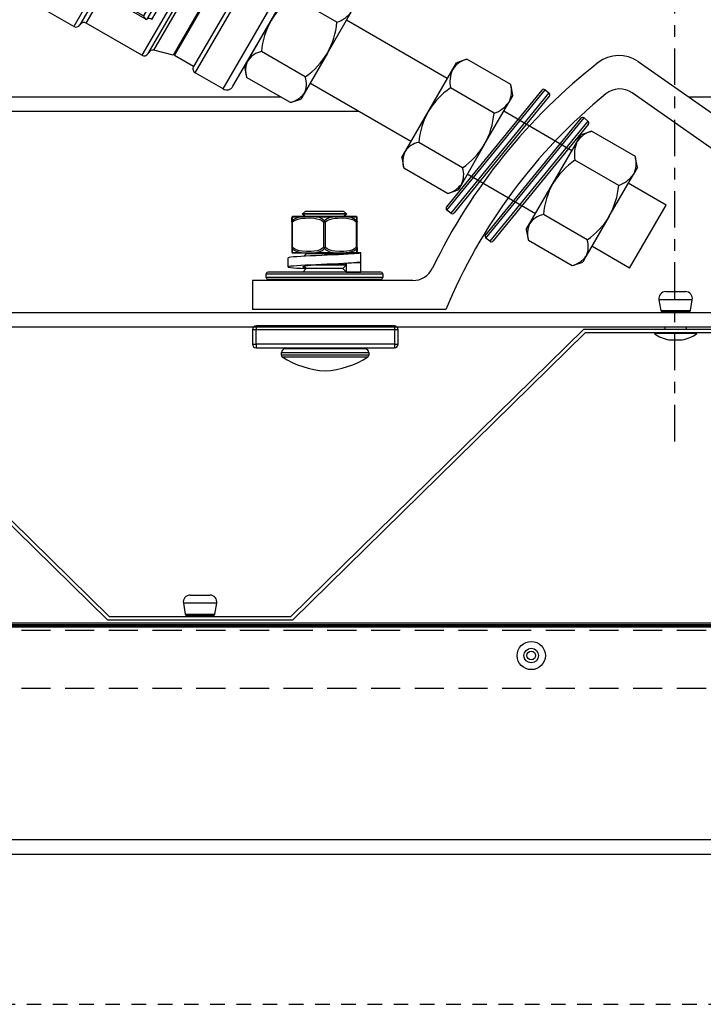
# Model space of a CAD drawing. Units: inches. Extents: x -488 to 470, y -630 to 38.
# Drawn here: x 401 to 406, y -115 to -107 of the extents above; entities that cross this region are included whole.
import ezdxf

# ---------------------------------------------------------------- set-up
doc = ezdxf.new("R2010")
doc.units = ezdxf.units.IN
doc.header["$MEASUREMENT"] = 0
doc.linetypes.add('Center', pattern=[2, 1.25, -0.25, 0.25, -0.25])
doc.linetypes.add('Hidden', pattern=[0.375, 0.25, -0.125])
for name, color, linetype in [('HIDDEN', 4, 'Hidden'), ('Z-Canopy-Plan', 7, 'Continuous'), ('ZERO', 7, 'Continuous')]:
    doc.layers.add(name, color=color, linetype=linetype)
doc.layers.add('Z-Anno-Nplt', color=100, linetype='Continuous', plot=False)

# ---------------------------------------------------------------- blocks, each defined once
blk = doc.blocks.new('washer .625')
at = {"layer": 'Z-Canopy-Plan'}
blk.add_lwpolyline([(0.3911, 0.5207), (-0.2461, -0.6029)], dxfattribs=at)
at = {"layer": 'ZERO', "ltscale": 0.5}
for p, q in [((0.3186, 0.5618), (-0.3186, -0.5618)), ((-0.3107, -0.5902), (0.347, 0.5696)), ((0.3832, 0.5491), (-0.2745, -0.6107)), ((0.347, 0.5696), (0.3832, 0.5491)), ((-0.2745, -0.6107), (-0.3107, -0.5902))]:
    blk.add_line(p, q, dxfattribs=at)
for centre, start, end in [((0.3367, 0.5515), 60.44261, 150.44261), ((0.373, 0.531), 330.44261, 60.44261), ((-0.3005, -0.5721), 150.44261, 240.44261), ((-0.2642, -0.5926), 240.44261, 330.44261)]:
    blk.add_arc(centre, 0.0208, start, end, dxfattribs=at)
blk = doc.blocks.new("x'Front Clip' 'Standard Lumishade'")
at = {"layer": 'Z-Canopy-Plan'}
blk.add_lwpolyline([(-1.9664, 0), (-3.625, 0)], dxfattribs=at)
at = {"layer": 'ZERO', "ltscale": 0.5}
for p, q in [((-0.316, 2.1304), (2.3696, 0.25)), ((-0.316, 2.1304), (2.3696, 0.25)), ((2.2907, 0), (-0.3672, 1.8611)), ((2.2907, 0), (-0.3672, 1.8611)), ((-2.25, 0.25), (-3.625, 0.25)), ((-3.625, 0.25), (-3.625, 0)), ((-2.25, 0.25), (-3.625, 0.25)), ((-3.625, 0.25), (-3.625, 0))]:
    blk.add_line(p, q, dxfattribs=at)
at = {"layer": 'ZERO'}
for p, q in [((-3.2891, 0.7538), (-3.2891, 0.7875)), ((-3.2891, 0.7538), (-3.2891, 0.7875)), ((-2.7335, 0.7997), (-3.2821, 0.7997)), ((-2.7335, 0.7997), (-3.2821, 0.7997)), ((-3.28, 0.798), (-3.2059, 0.798)), ((-3.28, 0.798), (-3.2059, 0.798)), ((-3.1953, 0.8229), (-3.1722, 0.8451)), ((-3.1953, 0.8229), (-3.1722, 0.8451)), ((-2.8203, 0.8229), (-3.1953, 0.8229)), ((-3.1953, 0.8205), (-3.1953, 0.8229)), ((-3.1953, 0.8205), (-3.1953, 0.8229)), ((-2.8203, 0.8229), (-3.1953, 0.8229)), ((-2.8203, 0.8205), (-3.1953, 0.8205)), ((-3.1737, 0.7997), (-3.1953, 0.8205)), ((-3.1737, 0.7997), (-3.1953, 0.8205)), ((-2.8203, 0.8205), (-3.1953, 0.8205)), ((-3.1722, 0.8451), (-2.8434, 0.8451)), ((-3.1722, 0.8451), (-2.8434, 0.8451)), ((-3.0819, 0.798), (-2.9337, 0.798)), ((-3.0819, 0.798), (-2.9337, 0.798)), ((-2.8434, 0.8451), (-2.8203, 0.8229)), ((-2.8434, 0.8451), (-2.8203, 0.8229)), ((-2.8203, 0.8205), (-2.8419, 0.7997)), ((-2.8203, 0.8205), (-2.8419, 0.7997)), ((-2.8203, 0.8229), (-2.8203, 0.8205)), ((-2.8203, 0.8229), (-2.8203, 0.8205)), ((-2.8097, 0.798), (-2.7356, 0.798)), ((-2.8097, 0.798), (-2.7356, 0.798)), ((-2.7266, 0.7538), (-2.7266, 0.7874)), ((-2.7266, 0.7538), (-2.7266, 0.7874)), ((-3.2891, 0.7538), (-3.2811, 0.7538)), ((-3.2891, 0.7538), (-3.2891, 0.5332)), ((-3.2891, 0.7538), (-3.2891, 0.5332)), ((-3.2891, 0.7538), (-3.2811, 0.7538)), ((-3.2811, 0.5332), (-3.2811, 0.7538)), ((-3.2811, 0.5332), (-3.2811, 0.7538)), ((-3.0158, 0.7538), (-2.9998, 0.7538)), ((-3.0158, 0.7538), (-3.0158, 0.5332)), ((-3.0158, 0.7538), (-3.0158, 0.5332)), ((-3.0158, 0.7538), (-2.9998, 0.7538)), ((-2.9998, 0.5332), (-2.9998, 0.7538)), ((-2.9998, 0.5332), (-2.9998, 0.7538)), ((-2.7346, 0.7538), (-2.7266, 0.7538)), ((-2.7346, 0.7538), (-2.7346, 0.5332)), ((-2.7346, 0.7538), (-2.7346, 0.5332)), ((-2.7346, 0.7538), (-2.7266, 0.7538)), ((-2.7266, 0.5332), (-2.7266, 0.7538)), ((-2.7266, 0.5332), (-2.7266, 0.7538)), ((-3.2891, 0.5332), (-3.2811, 0.5332)), ((-3.2891, 0.5332), (-3.2891, 0.4996)), ((-3.2891, 0.5332), (-3.2891, 0.4996)), ((-3.2891, 0.5332), (-3.2811, 0.5332)), ((-3.0158, 0.5332), (-2.9998, 0.5332)), ((-3.0158, 0.5332), (-2.9998, 0.5332)), ((-2.7346, 0.5332), (-2.7266, 0.5332)), ((-2.7346, 0.5332), (-2.7266, 0.5332)), ((-2.7266, 0.5332), (-2.7266, 0.4994)), ((-2.7266, 0.5332), (-2.7266, 0.4994)), ((-3.3203, 0.3672), (-3.3203, 0.4453)), ((-3.3203, 0.3672), (-3.3203, 0.4453)), ((-3.2821, 0.4872), (-2.7344, 0.4872)), ((-3.2821, 0.4872), (-2.7344, 0.4872)), ((-3.2059, 0.4889), (-3.28, 0.4889)), ((-3.2059, 0.4889), (-3.28, 0.4889)), ((-3.1842, 0.4586), (-3.1641, 0.478)), ((-3.1842, 0.4586), (-3.1641, 0.478)), ((-3.1641, 0.478), (-3.1737, 0.4872)), ((-3.1641, 0.478), (-3.1737, 0.4872)), ((-2.872, 0.478), (-3.1641, 0.478)), ((-2.872, 0.478), (-3.1641, 0.478)), ((-2.9337, 0.4889), (-3.0819, 0.4889)), ((-2.9337, 0.4889), (-3.0819, 0.4889)), ((-3.0087, 0.4668), (-3.0081, 0.4668)), ((-3.0087, 0.4668), (-3.0081, 0.4668)), ((-2.8419, 0.4872), (-2.8486, 0.4808)), ((-2.8419, 0.4872), (-2.8486, 0.4808)), ((-2.7344, 0.4872), (-2.8209, 0.4872)), ((-2.7344, 0.4872), (-2.8209, 0.4872)), ((-2.7356, 0.4889), (-2.8097, 0.4889)), ((-2.7356, 0.4889), (-2.8097, 0.4889)), ((-2.6963, 0.4872), (-2.7326, 0.4872)), ((-2.6963, 0.4872), (-2.7326, 0.4872)), ((-2.6963, 0.4091), (-2.6963, 0.4872)), ((-2.6963, 0.4091), (-2.6963, 0.4872)), ((-3.1951, 0.3231), (-3.1641, 0.353)), ((-3.1951, 0.3231), (-3.1641, 0.353)), ((-3.1641, 0.353), (-3.1838, 0.3719)), ((-3.1641, 0.353), (-3.1838, 0.3719)), ((-2.8516, 0.353), (-3.1641, 0.353)), ((-2.8516, 0.353), (-3.1641, 0.353)), ((-2.8203, 0.383), (-3.0845, 0.383)), ((-2.8203, 0.383), (-3.0845, 0.383)), ((-2.8203, 0.3854), (-3.0518, 0.3854)), ((-2.8203, 0.3854), (-3.0518, 0.3854)), ((-2.8209, 0.3824), (-2.8516, 0.353)), ((-2.8209, 0.3824), (-2.8516, 0.353)), ((-2.8516, 0.353), (-2.8209, 0.3235)), ((-2.8516, 0.353), (-2.8209, 0.3235)), ((-2.8323, 0.3969), (-2.8209, 0.386)), ((-2.8323, 0.3969), (-2.8209, 0.386)), ((-2.8209, 0.3975), (-2.8209, 0.3232)), ((-2.8209, 0.3975), (-2.8209, 0.3232)), ((-2.6963, 0.4013), (-2.7597, 0.4013)), ((-2.6963, 0.4013), (-2.7597, 0.4013)), ((-2.6963, 0.3231), (-2.6963, 0.4013)), ((-2.6963, 0.3231), (-2.6963, 0.4013)), ((-3.5078, 0.3075), (-2.5078, 0.3075)), ((-3.5078, 0.2763), (-3.5078, 0.3075)), ((-3.5078, 0.2763), (-3.5078, 0.3075)), ((-3.5078, 0.3075), (-2.5078, 0.3075)), ((-2.5078, 0.2763), (-3.5078, 0.2763)), ((-2.5078, 0.2763), (-3.5078, 0.2763)), ((-2.5234, 0.3231), (-3.4922, 0.3231)), ((-2.5234, 0.3231), (-3.4922, 0.3231)), ((-3.4922, 0.2606), (-2.5234, 0.2606)), ((-3.4922, 0.2606), (-2.5234, 0.2606)), ((-3.1953, 0.2604), (-3.1951, 0.2606)), ((-3.1953, 0.2604), (-3.1951, 0.2606)), ((-2.8203, 0.2604), (-3.1953, 0.2604)), ((-3.1953, 0.258), (-3.1953, 0.2604)), ((-3.1953, 0.258), (-3.1953, 0.2604)), ((-2.8203, 0.2604), (-3.1953, 0.2604)), ((-2.8203, 0.258), (-3.1953, 0.258)), ((-3.1897, 0.2526), (-3.1953, 0.258)), ((-3.1897, 0.2526), (-3.1953, 0.258)), ((-2.8203, 0.258), (-3.1953, 0.258)), ((-2.8203, 0.258), (-2.8259, 0.2526)), ((-2.8203, 0.258), (-2.8259, 0.2526)), ((-2.8247, 0.3271), (-2.8224, 0.326)), ((-2.8247, 0.3271), (-2.8224, 0.326)), ((-2.8209, 0.3232), (-2.6963, 0.3231)), ((-2.8209, 0.3232), (-2.6963, 0.3231)), ((-2.8206, 0.2606), (-2.8203, 0.2604)), ((-2.8206, 0.2606), (-2.8203, 0.2604)), ((-2.8203, 0.2604), (-2.8203, 0.258)), ((-2.8203, 0.2604), (-2.8203, 0.258)), ((-2.5078, 0.3075), (-2.5078, 0.2763)), ((-2.5078, 0.3075), (-2.5078, 0.2763)), ((-2.6588, -0.3377), (-3.3463, -0.3377)), ((-2.6588, -0.3377), (-3.3463, -0.3377)), ((-3.19, -0.3277), (-3.19, -0.3377)), ((-3.19, -0.3277), (-3.19, -0.3377)), ((-3.1744, -0.3377), (-3.1744, -0.3277)), ((-3.1744, -0.3377), (-3.1744, -0.3277)), ((-2.8306, -0.3277), (-2.8306, -0.3377)), ((-2.8306, -0.3277), (-2.8306, -0.3377)), ((-2.815, -0.3377), (-2.815, -0.3277)), ((-2.815, -0.3377), (-2.815, -0.3277)), ((-3.3775, -0.369), (-2.6275, -0.369)), ((-3.3775, -0.3918), (-3.3775, -0.369)), ((-3.3775, -0.3918), (-3.3775, -0.369)), ((-3.3775, -0.369), (-2.6275, -0.369)), ((-2.6275, -0.3918), (-3.3775, -0.3918)), ((-2.6275, -0.3918), (-3.3775, -0.3918)), ((-3.3705, -0.4049), (-2.6346, -0.4049)), ((-3.3705, -0.4049), (-2.6346, -0.4049)), ((-2.6275, -0.369), (-2.6275, -0.3918)), ((-2.6275, -0.369), (-2.6275, -0.3918))]:
    blk.add_line(p, q, dxfattribs=at)
at = {"layer": 'ZERO', "extrusion": (0, 0, -1)}
for p, q in [((-3.5955, -0.1402), (-3.5955, -0.1715)), ((-2.408, -0.1402), (-3.5955, -0.1402)), ((-2.408, -0.1402), (-3.5955, -0.1402)), ((-3.5955, -0.1402), (-3.5955, -0.1715)), ((-2.408, -0.1402), (-2.408, -0.1715)), ((-2.408, -0.1402), (-2.408, -0.1715)), ((-3.6268, -0.1715), (-3.5955, -0.1715)), ((-3.6268, -0.1715), (-3.6268, -0.2965)), ((-3.6268, -0.1715), (-3.6268, -0.2965)), ((-3.6268, -0.1715), (-3.5955, -0.1715)), ((-3.6065, -0.1746), (-3.6065, -0.1746)), ((-3.6065, -0.1746), (-3.6065, -0.1746)), ((-3.5955, -0.1715), (-2.408, -0.1715)), ((-3.5955, -0.2965), (-3.5955, -0.1715)), ((-3.5955, -0.2965), (-3.5955, -0.1715)), ((-3.5955, -0.1715), (-2.408, -0.1715)), ((-2.408, -0.1715), (-2.3768, -0.1715)), ((-2.408, -0.1715), (-2.408, -0.2965)), ((-2.408, -0.1715), (-2.408, -0.2965)), ((-2.408, -0.1715), (-2.3768, -0.1715)), ((-2.3768, -0.2965), (-2.3768, -0.1715)), ((-2.3768, -0.2965), (-2.3768, -0.1715)), ((-3.6268, -0.2965), (-3.5955, -0.2965)), ((-3.6268, -0.2965), (-3.5955, -0.2965)), ((-2.408, -0.2965), (-3.5955, -0.2965)), ((-3.5955, -0.2965), (-3.5955, -0.3277)), ((-3.5955, -0.2965), (-3.5955, -0.3277)), ((-2.408, -0.2965), (-3.5955, -0.2965)), ((-3.5955, -0.3277), (-2.408, -0.3277)), ((-3.5955, -0.3277), (-2.408, -0.3277)), ((-2.408, -0.2965), (-2.3768, -0.2965)), ((-2.408, -0.2965), (-2.408, -0.3277)), ((-2.408, -0.2965), (-2.408, -0.3277)), ((-2.408, -0.2965), (-2.3768, -0.2965))]:
    blk.add_line(p, q, dxfattribs=at)
at = {"layer": 'ZERO', "linetype": 'Center', "ltscale": 0.25}
blk.add_lwpolyline([(0, -1.131), (0, 2.9681)], dxfattribs=at)
at = {"layer": 'ZERO', "flags": 128}
for points in [[(-3.2835, 0.7997), (-3.2848, 0.7985), (-3.2859, 0.7972), (-3.2868, 0.7957), (-3.2876, 0.7942), (-3.2882, 0.7926), (-3.2887, 0.791), (-3.289, 0.7893), (-3.2891, 0.7876)], [(-3.2835, 0.7997), (-3.2848, 0.7985), (-3.2859, 0.7972), (-3.2868, 0.7957), (-3.2876, 0.7942), (-3.2882, 0.7926), (-3.2887, 0.791), (-3.289, 0.7893), (-3.2891, 0.7876)], [(-3.2891, 0.7538), (-3.289, 0.7549), (-3.2888, 0.756), (-3.2885, 0.7571), (-3.288, 0.7581), (-3.2874, 0.7591), (-3.2867, 0.7601), (-3.2859, 0.761), (-3.285, 0.7619)], [(-3.2891, 0.7538), (-3.289, 0.7549), (-3.2888, 0.756), (-3.2885, 0.7571), (-3.288, 0.7581), (-3.2874, 0.7591), (-3.2867, 0.7601), (-3.2859, 0.761), (-3.285, 0.7619)], [(-3.285, 0.7619), (-3.2842, 0.7719), (-3.2833, 0.7801), (-3.2818, 0.7903), (-3.2803, 0.7969), (-3.28, 0.798)], [(-3.2059, 0.798), (-3.2417, 0.7889), (-3.2593, 0.781), (-3.2761, 0.7701), (-3.285, 0.7619)], [(-3.2059, 0.798), (-3.2417, 0.7889), (-3.2593, 0.781), (-3.2761, 0.7701), (-3.285, 0.7619)], [(-3.285, 0.7619), (-3.2842, 0.7719), (-3.2833, 0.7801), (-3.2818, 0.7903), (-3.2803, 0.7969), (-3.28, 0.798)], [(-3.285, 0.7619), (-3.2848, 0.761), (-3.2846, 0.7601), (-3.2842, 0.7591), (-3.2837, 0.7581), (-3.2832, 0.7571), (-3.2826, 0.756), (-3.2818, 0.7549), (-3.2811, 0.7538)], [(-3.285, 0.7619), (-3.2848, 0.761), (-3.2846, 0.7601), (-3.2842, 0.7591), (-3.2837, 0.7581), (-3.2832, 0.7571), (-3.2826, 0.756), (-3.2818, 0.7549), (-3.2811, 0.7538)], [(-3.2835, 0.7997), (-3.2829, 0.7995), (-3.2801, 0.7981), (-3.28, 0.798)], [(-3.2835, 0.7997), (-3.2829, 0.7995), (-3.2801, 0.7981), (-3.28, 0.798)], [(-3.2811, 0.7538), (-3.2668, 0.7649), (-3.2509, 0.7728), (-3.2259, 0.7807), (-3.2001, 0.785), (-3.1741, 0.787), (-3.1357, 0.7875), (-3.0974, 0.785), (-3.073, 0.7811), (-3.0492, 0.7741), (-3.0316, 0.7658), (-3.0158, 0.7538)], [(-3.2811, 0.7538), (-3.2668, 0.7649), (-3.2509, 0.7728), (-3.2259, 0.7807), (-3.2001, 0.785), (-3.1741, 0.787), (-3.1357, 0.7875), (-3.0974, 0.785), (-3.073, 0.7811), (-3.0492, 0.7741), (-3.0316, 0.7658), (-3.0158, 0.7538)], [(-3.2059, 0.798), (-3.205, 0.7981), (-3.1786, 0.7994), (-3.1457, 0.7997), (-3.1176, 0.7995), (-3.0829, 0.7981), (-3.0819, 0.798)], [(-3.2059, 0.798), (-3.205, 0.7981), (-3.1786, 0.7994), (-3.1457, 0.7997), (-3.1176, 0.7995), (-3.0829, 0.7981), (-3.0819, 0.798)], [(-3.0078, 0.7619), (-3.0183, 0.7719), (-3.0301, 0.7801), (-3.0521, 0.7903), (-3.0758, 0.7969), (-3.0819, 0.798)], [(-3.0078, 0.7619), (-3.0183, 0.7719), (-3.0301, 0.7801), (-3.0521, 0.7903), (-3.0758, 0.7969), (-3.0819, 0.798)], [(-3.0158, 0.7538), (-3.015, 0.7549), (-3.0141, 0.756), (-3.0131, 0.7571), (-3.0121, 0.7581), (-3.0111, 0.7591), (-3.01, 0.7601), (-3.0089, 0.761), (-3.0078, 0.7619)], [(-3.0158, 0.7538), (-3.015, 0.7549), (-3.0141, 0.756), (-3.0131, 0.7571), (-3.0121, 0.7581), (-3.0111, 0.7591), (-3.01, 0.7601), (-3.0089, 0.761), (-3.0078, 0.7619)], [(-2.9337, 0.798), (-2.9674, 0.7889), (-2.9839, 0.781), (-2.9995, 0.7701), (-3.0078, 0.7619)], [(-2.9337, 0.798), (-2.9674, 0.7889), (-2.9839, 0.781), (-2.9995, 0.7701), (-3.0078, 0.7619)], [(-3.0078, 0.7619), (-3.0067, 0.761), (-3.0056, 0.7601), (-3.0046, 0.7591), (-3.0035, 0.7581), (-3.0025, 0.7571), (-3.0016, 0.756), (-3.0007, 0.7549), (-2.9998, 0.7538)], [(-3.0078, 0.7619), (-3.0067, 0.761), (-3.0056, 0.7601), (-3.0046, 0.7591), (-3.0035, 0.7581), (-3.0025, 0.7571), (-3.0016, 0.756), (-3.0007, 0.7549), (-2.9998, 0.7538)], [(-2.9998, 0.7538), (-2.9855, 0.7649), (-2.9697, 0.7728), (-2.9446, 0.7807), (-2.9188, 0.785), (-2.8928, 0.787), (-2.8544, 0.7875), (-2.8161, 0.785), (-2.7917, 0.7811), (-2.7679, 0.7741), (-2.7504, 0.7658), (-2.7346, 0.7538)], [(-2.9998, 0.7538), (-2.9855, 0.7649), (-2.9697, 0.7728), (-2.9446, 0.7807), (-2.9188, 0.785), (-2.8928, 0.787), (-2.8544, 0.7875), (-2.8161, 0.785), (-2.7917, 0.7811), (-2.7679, 0.7741), (-2.7504, 0.7658), (-2.7346, 0.7538)], [(-2.9337, 0.798), (-2.9327, 0.7981), (-2.9038, 0.7994), (-2.8699, 0.7997), (-2.8426, 0.7995), (-2.8106, 0.7981), (-2.8097, 0.798)], [(-2.9337, 0.798), (-2.9327, 0.7981), (-2.9038, 0.7994), (-2.8699, 0.7997), (-2.8426, 0.7995), (-2.8106, 0.7981), (-2.8097, 0.798)], [(-2.7306, 0.7619), (-2.7419, 0.7719), (-2.7546, 0.7801), (-2.7782, 0.7903), (-2.8032, 0.7969), (-2.8097, 0.798)], [(-2.7306, 0.7619), (-2.7419, 0.7719), (-2.7546, 0.7801), (-2.7782, 0.7903), (-2.8032, 0.7969), (-2.8097, 0.798)], [(-2.7356, 0.798), (-2.7355, 0.7981), (-2.733, 0.7994), (-2.7321, 0.7997), (-2.7321, 0.7997)], [(-2.7356, 0.798), (-2.7355, 0.7981), (-2.733, 0.7994), (-2.7321, 0.7997), (-2.7321, 0.7997)], [(-2.7356, 0.798), (-2.7336, 0.7889), (-2.7324, 0.781), (-2.7313, 0.7701), (-2.7306, 0.7619)], [(-2.7356, 0.798), (-2.7336, 0.7889), (-2.7324, 0.781), (-2.7313, 0.7701), (-2.7306, 0.7619)], [(-2.7346, 0.7538), (-2.7338, 0.7549), (-2.7331, 0.756), (-2.7324, 0.7571), (-2.7319, 0.7581), (-2.7314, 0.7591), (-2.7311, 0.7601), (-2.7308, 0.761), (-2.7306, 0.7619)], [(-2.7346, 0.7538), (-2.7338, 0.7549), (-2.7331, 0.756), (-2.7324, 0.7571), (-2.7319, 0.7581), (-2.7314, 0.7591), (-2.7311, 0.7601), (-2.7308, 0.761), (-2.7306, 0.7619)], [(-2.7266, 0.7876), (-2.7267, 0.7893), (-2.7269, 0.791), (-2.7274, 0.7926), (-2.728, 0.7942), (-2.7288, 0.7957), (-2.7298, 0.7972), (-2.7309, 0.7985), (-2.7321, 0.7997)], [(-2.7266, 0.7876), (-2.7267, 0.7893), (-2.7269, 0.791), (-2.7274, 0.7926), (-2.728, 0.7942), (-2.7288, 0.7957), (-2.7298, 0.7972), (-2.7309, 0.7985), (-2.7321, 0.7997)], [(-2.7306, 0.7619), (-2.7297, 0.761), (-2.7289, 0.7601), (-2.7282, 0.7591), (-2.7276, 0.7581), (-2.7272, 0.7571), (-2.7268, 0.756), (-2.7266, 0.7549), (-2.7266, 0.7538)], [(-2.7306, 0.7619), (-2.7297, 0.761), (-2.7289, 0.7601), (-2.7282, 0.7591), (-2.7276, 0.7581), (-2.7272, 0.7571), (-2.7268, 0.756), (-2.7266, 0.7549), (-2.7266, 0.7538)], [(-3.2891, 0.5332), (-3.289, 0.5321), (-3.2888, 0.531), (-3.2885, 0.5299), (-3.288, 0.5288), (-3.2874, 0.5278), (-3.2867, 0.5268), (-3.2859, 0.5259), (-3.285, 0.5251)], [(-3.2891, 0.5332), (-3.289, 0.5321), (-3.2888, 0.531), (-3.2885, 0.5299), (-3.288, 0.5288), (-3.2874, 0.5278), (-3.2867, 0.5268), (-3.2859, 0.5259), (-3.285, 0.5251)], [(-3.285, 0.5251), (-3.2848, 0.5259), (-3.2846, 0.5268), (-3.2842, 0.5278), (-3.2837, 0.5288), (-3.2832, 0.5299), (-3.2826, 0.531), (-3.2818, 0.5321), (-3.2811, 0.5332)], [(-3.285, 0.5251), (-3.2848, 0.5259), (-3.2846, 0.5268), (-3.2842, 0.5278), (-3.2837, 0.5288), (-3.2832, 0.5299), (-3.2826, 0.531), (-3.2818, 0.5321), (-3.2811, 0.5332)], [(-3.28, 0.4889), (-3.282, 0.4981), (-3.2832, 0.5059), (-3.2844, 0.5169), (-3.285, 0.5251)], [(-3.285, 0.5251), (-3.2737, 0.5151), (-3.261, 0.5068), (-3.2375, 0.4966), (-3.2124, 0.4901), (-3.2059, 0.4889)], [(-3.285, 0.5251), (-3.2737, 0.5151), (-3.261, 0.5068), (-3.2375, 0.4966), (-3.2124, 0.4901), (-3.2059, 0.4889)], [(-3.28, 0.4889), (-3.282, 0.4981), (-3.2832, 0.5059), (-3.2844, 0.5169), (-3.285, 0.5251)], [(-3.0158, 0.5332), (-3.0301, 0.5221), (-3.0459, 0.5141), (-3.071, 0.5063), (-3.0968, 0.502), (-3.1228, 0.5), (-3.1612, 0.4994), (-3.1995, 0.502), (-3.2239, 0.5059), (-3.2477, 0.5128), (-3.2653, 0.5212), (-3.2811, 0.5332)], [(-3.0158, 0.5332), (-3.0301, 0.5221), (-3.0459, 0.5141), (-3.071, 0.5063), (-3.0968, 0.502), (-3.1228, 0.5), (-3.1612, 0.4994), (-3.1995, 0.502), (-3.2239, 0.5059), (-3.2477, 0.5128), (-3.2653, 0.5212), (-3.2811, 0.5332)], [(-3.0819, 0.4889), (-3.0482, 0.4981), (-3.0317, 0.5059), (-3.0161, 0.5169), (-3.0078, 0.5251)], [(-3.0819, 0.4889), (-3.0482, 0.4981), (-3.0317, 0.5059), (-3.0161, 0.5169), (-3.0078, 0.5251)], [(-3.0158, 0.5332), (-3.015, 0.5321), (-3.0141, 0.531), (-3.0131, 0.5299), (-3.0121, 0.5288), (-3.0111, 0.5278), (-3.01, 0.5268), (-3.0089, 0.5259), (-3.0078, 0.5251)], [(-3.0158, 0.5332), (-3.015, 0.5321), (-3.0141, 0.531), (-3.0131, 0.5299), (-3.0121, 0.5288), (-3.0111, 0.5278), (-3.01, 0.5268), (-3.0089, 0.5259), (-3.0078, 0.5251)], [(-3.0078, 0.5251), (-3.0067, 0.5259), (-3.0056, 0.5268), (-3.0046, 0.5278), (-3.0035, 0.5288), (-3.0025, 0.5299), (-3.0016, 0.531), (-3.0007, 0.5321), (-2.9998, 0.5332)], [(-3.0078, 0.5251), (-3.0067, 0.5259), (-3.0056, 0.5268), (-3.0046, 0.5278), (-3.0035, 0.5288), (-3.0025, 0.5299), (-3.0016, 0.531), (-3.0007, 0.5321), (-2.9998, 0.5332)], [(-3.0078, 0.5251), (-2.9973, 0.5151), (-2.9855, 0.5068), (-2.9635, 0.4966), (-2.9399, 0.4901), (-2.9337, 0.4889)], [(-3.0078, 0.5251), (-2.9973, 0.5151), (-2.9855, 0.5068), (-2.9635, 0.4966), (-2.9399, 0.4901), (-2.9337, 0.4889)], [(-2.7346, 0.5332), (-2.7489, 0.5221), (-2.7647, 0.5141), (-2.7897, 0.5063), (-2.8155, 0.502), (-2.8416, 0.5), (-2.88, 0.4994), (-2.9183, 0.502), (-2.9426, 0.5059), (-2.9664, 0.5128), (-2.984, 0.5212), (-2.9998, 0.5332)], [(-2.7346, 0.5332), (-2.7489, 0.5221), (-2.7647, 0.5141), (-2.7897, 0.5063), (-2.8155, 0.502), (-2.8416, 0.5), (-2.88, 0.4994), (-2.9183, 0.502), (-2.9426, 0.5059), (-2.9664, 0.5128), (-2.984, 0.5212), (-2.9998, 0.5332)], [(-2.8097, 0.4889), (-2.774, 0.4981), (-2.7563, 0.5059), (-2.7396, 0.5169), (-2.7306, 0.5251)], [(-2.8097, 0.4889), (-2.774, 0.4981), (-2.7563, 0.5059), (-2.7396, 0.5169), (-2.7306, 0.5251)], [(-2.7306, 0.5251), (-2.7314, 0.5151), (-2.7323, 0.5068), (-2.7338, 0.4966), (-2.7353, 0.4901), (-2.7356, 0.4889)], [(-2.7306, 0.5251), (-2.7314, 0.5151), (-2.7323, 0.5068), (-2.7338, 0.4966), (-2.7353, 0.4901), (-2.7356, 0.4889)], [(-2.7346, 0.5332), (-2.7338, 0.5321), (-2.7331, 0.531), (-2.7324, 0.5299), (-2.7319, 0.5288), (-2.7314, 0.5278), (-2.7311, 0.5268), (-2.7308, 0.5259), (-2.7306, 0.5251)], [(-2.7346, 0.5332), (-2.7338, 0.5321), (-2.7331, 0.531), (-2.7324, 0.5299), (-2.7319, 0.5288), (-2.7314, 0.5278), (-2.7311, 0.5268), (-2.7308, 0.5259), (-2.7306, 0.5251)], [(-2.7306, 0.5251), (-2.7297, 0.5259), (-2.7289, 0.5268), (-2.7282, 0.5278), (-2.7276, 0.5288), (-2.7272, 0.5299), (-2.7268, 0.531), (-2.7266, 0.5321), (-2.7266, 0.5332)], [(-2.7306, 0.5251), (-2.7297, 0.5259), (-2.7289, 0.5268), (-2.7282, 0.5278), (-2.7276, 0.5288), (-2.7272, 0.5299), (-2.7268, 0.531), (-2.7266, 0.5321), (-2.7266, 0.5332)], [(-2.6963, 0.4872), (-2.7027, 0.4854), (-2.7132, 0.4836), (-2.7295, 0.4818), (-2.7505, 0.4801), (-2.7758, 0.4783), (-2.8051, 0.4765), (-2.8448, 0.4744), (-2.8885, 0.4722), (-2.9352, 0.47), (-2.9837, 0.4679), (-3.0327, 0.4657), (-3.0811, 0.4636), (-3.1277, 0.4615), (-3.1714, 0.4593), (-3.2111, 0.4571), (-3.2457, 0.455), (-3.2745, 0.4529), (-3.2967, 0.4507), (-3.3118, 0.4485), (-3.3194, 0.4464), (-3.3193, 0.4453)], [(-2.6963, 0.4872), (-2.7027, 0.4854), (-2.7132, 0.4836), (-2.7295, 0.4818), (-2.7505, 0.4801), (-2.7758, 0.4783), (-2.8051, 0.4765), (-2.8448, 0.4744), (-2.8885, 0.4722), (-2.9352, 0.47), (-2.9837, 0.4679), (-3.0327, 0.4657), (-3.0811, 0.4636), (-3.1277, 0.4615), (-3.1714, 0.4593), (-3.2111, 0.4571), (-3.2457, 0.455), (-3.2745, 0.4529), (-3.2967, 0.4507), (-3.3118, 0.4485), (-3.3194, 0.4464), (-3.3193, 0.4453)], [(-3.2891, 0.4994), (-3.289, 0.4977), (-3.2887, 0.496), (-3.2882, 0.4943), (-3.2876, 0.4927), (-3.2868, 0.4912), (-3.2859, 0.4898), (-3.2848, 0.4885), (-3.2835, 0.4873)], [(-3.2891, 0.4994), (-3.289, 0.4977), (-3.2887, 0.496), (-3.2882, 0.4943), (-3.2876, 0.4927), (-3.2868, 0.4912), (-3.2859, 0.4898), (-3.2848, 0.4885), (-3.2835, 0.4873)], [(-3.2835, 0.4873), (-3.2829, 0.4875), (-3.2801, 0.4889), (-3.28, 0.4889)], [(-3.2835, 0.4873), (-3.2829, 0.4875), (-3.2801, 0.4889), (-3.28, 0.4889)], [(-3.2059, 0.4889), (-3.205, 0.4889), (-3.1786, 0.4876), (-3.1457, 0.4873), (-3.1176, 0.4875), (-3.0829, 0.4889), (-3.0819, 0.4889)], [(-3.2059, 0.4889), (-3.205, 0.4889), (-3.1786, 0.4876), (-3.1457, 0.4873), (-3.1176, 0.4875), (-3.0829, 0.4889), (-3.0819, 0.4889)], [(-2.8209, 0.4872), (-2.8274, 0.4845), (-2.8409, 0.4819), (-2.8607, 0.4792), (-2.8862, 0.4765), (-2.9164, 0.4738), (-2.9501, 0.4711), (-2.986, 0.4684), (-3.0081, 0.4668)], [(-2.8209, 0.4872), (-2.8274, 0.4845), (-2.8409, 0.4819), (-2.8607, 0.4792), (-2.8862, 0.4765), (-2.9164, 0.4738), (-2.9501, 0.4711), (-2.986, 0.4684), (-3.0081, 0.4668)], [(-2.9337, 0.4889), (-2.9327, 0.4889), (-2.9038, 0.4876), (-2.8699, 0.4873), (-2.8426, 0.4875), (-2.8106, 0.4889), (-2.8097, 0.4889)], [(-2.9337, 0.4889), (-2.9327, 0.4889), (-2.9038, 0.4876), (-2.8699, 0.4873), (-2.8426, 0.4875), (-2.8106, 0.4889), (-2.8097, 0.4889)], [(-2.7356, 0.4889), (-2.7355, 0.4889), (-2.733, 0.4876), (-2.7321, 0.4873)], [(-2.7356, 0.4889), (-2.7355, 0.4889), (-2.733, 0.4876), (-2.7321, 0.4873)], [(-2.7321, 0.4873), (-2.7309, 0.4885), (-2.7298, 0.4898), (-2.7288, 0.4912), (-2.728, 0.4927), (-2.7274, 0.4943), (-2.7269, 0.496), (-2.7267, 0.4977), (-2.7266, 0.4994)], [(-2.7321, 0.4873), (-2.7309, 0.4885), (-2.7298, 0.4898), (-2.7288, 0.4912), (-2.728, 0.4927), (-2.7274, 0.4943), (-2.7269, 0.496), (-2.7267, 0.4977), (-2.7266, 0.4994)], [(-2.6963, 0.4091), (-2.7027, 0.4073), (-2.7132, 0.4055), (-2.7295, 0.4037), (-2.7505, 0.4019), (-2.7758, 0.4001), (-2.8051, 0.3984), (-2.8448, 0.3962), (-2.8885, 0.3941), (-2.9352, 0.3919), (-2.9837, 0.3898), (-3.0327, 0.3876), (-3.0811, 0.3855), (-3.1277, 0.3833), (-3.1714, 0.3812), (-3.2111, 0.379), (-3.2457, 0.3769), (-3.2745, 0.3747), (-3.2967, 0.3726), (-3.3118, 0.3704), (-3.3194, 0.3683), (-3.3193, 0.3661), (-3.3116, 0.364), (-3.2963, 0.3618), (-3.2739, 0.3597), (-3.245, 0.3575), (-3.2103, 0.3554), (-3.1706, 0.3532), (-3.1642, 0.3529)], [(-2.6963, 0.4091), (-2.7027, 0.4073), (-2.7132, 0.4055), (-2.7295, 0.4037), (-2.7505, 0.4019), (-2.7758, 0.4001), (-2.8051, 0.3984), (-2.8448, 0.3962), (-2.8885, 0.3941), (-2.9352, 0.3919), (-2.9837, 0.3898), (-3.0327, 0.3876), (-3.0811, 0.3855), (-3.1277, 0.3833), (-3.1714, 0.3812), (-3.2111, 0.379), (-3.2457, 0.3769), (-3.2745, 0.3747), (-3.2967, 0.3726), (-3.3118, 0.3704), (-3.3194, 0.3683), (-3.3193, 0.3661), (-3.3116, 0.364), (-3.2963, 0.3618), (-3.2739, 0.3597), (-3.245, 0.3575), (-3.2103, 0.3554), (-3.1706, 0.3532), (-3.1642, 0.3529)], [(-3.0081, 0.3887), (-3.0227, 0.3876), (-3.0589, 0.3849), (-3.0931, 0.3823), (-3.1241, 0.3796), (-3.1506, 0.3769), (-3.1715, 0.3742), (-3.1862, 0.3715), (-3.194, 0.3688), (-3.1947, 0.3661), (-3.1882, 0.3635), (-3.1747, 0.3608), (-3.1718, 0.3604)], [(-3.0081, 0.3887), (-3.0227, 0.3876), (-3.0589, 0.3849), (-3.0931, 0.3823), (-3.1241, 0.3796), (-3.1506, 0.3769), (-3.1715, 0.3742), (-3.1862, 0.3715), (-3.194, 0.3688), (-3.1947, 0.3661), (-3.1882, 0.3635), (-3.1747, 0.3608), (-3.1718, 0.3604)], [(-2.7085, 0.4063), (-2.7003, 0.4049), (-2.6961, 0.4031), (-2.6963, 0.4013)], [(-2.7085, 0.4063), (-2.7003, 0.4049), (-2.6961, 0.4031), (-2.6963, 0.4013)], [(-2.6986, 0.326), (-2.6961, 0.3249), (-2.6963, 0.3231)], [(-2.6986, 0.326), (-2.6961, 0.3249), (-2.6963, 0.3231)]]:
    blk.add_lwpolyline(points, dxfattribs=at)
at = {"layer": 'ZERO', "ltscale": 0.5}
for centre, radius, start, end in [((2.4226, -1.8164), 5, 128.04218, 154.24329), ((2.4226, -1.8164), 5, 128.04218, 154.24329), ((-0.4812, 1.8945), 0.288, 55, 128.04218), ((-0.4812, 1.8945), 0.288, 55, 128.04218), ((-0.4751, 1.7071), 0.188, 55, 129.43226), ((-0.4751, 1.7071), 0.188, 55, 129.43226), ((2.4226, -1.8164), 4.75, 129.43226, 157.51693), ((2.4226, -1.8164), 4.75, 129.43226, 157.51693), ((-2.25, 0.438), 0.188, 270, 334.24329), ((-2.25, 0.438), 0.188, 270, 334.24329)]:
    blk.add_arc(centre, radius, start, end, dxfattribs=at)
at = {"layer": 'ZERO'}
for centre, radius, start, end in [((-3.4922, 0.3075), 0.0156, 90, 180), ((-3.4922, 0.3075), 0.0156, 90, 180), ((-3.4922, 0.2763), 0.0156, 180, 270), ((-3.4922, 0.2763), 0.0156, 180, 270), ((-2.5234, 0.3075), 0.0156, 0, 90), ((-2.5234, 0.3075), 0.0156, 0, 90), ((-2.5234, 0.2763), 0.0156, 270, 0), ((-2.5234, 0.2763), 0.0156, 270, 0), ((-3.5955, -0.1715), 0.0312, 90, 180), ((-3.5955, -0.1715), 0.0312, 90, 180), ((-2.408, -0.1715), 0.0312, 0, 90), ((-2.408, -0.1715), 0.0312, 0, 90), ((-3.5955, -0.2965), 0.0312, 180, 270), ((-3.5955, -0.2965), 0.0312, 180, 270), ((-3.3463, -0.369), 0.0312, 90, 180), ((-3.3463, -0.369), 0.0312, 90, 180), ((-2.6588, -0.369), 0.0312, 0, 90), ((-2.6588, -0.369), 0.0312, 0, 90), ((-2.408, -0.2965), 0.0312, 270, 0), ((-2.408, -0.2965), 0.0312, 270, 0), ((-3.3619, -0.3918), 0.0156, 180, 236.73677), ((-3.3619, -0.3918), 0.0156, 180, 236.73677), ((-2.9644, 0.2141), 0.7403, 236.73677, 267.04878), ((-2.9644, 0.2141), 0.7403, 236.73677, 267.04878), ((-3.0406, 0.2141), 0.7403, 272.95122, 303.26323), ((-3.0406, 0.2141), 0.7403, 272.95122, 303.26323), ((-2.6431, -0.3918), 0.0156, 303.26323, 0), ((-2.6431, -0.3918), 0.0156, 303.26323, 0)]:
    blk.add_arc(centre, radius, start, end, dxfattribs=at)
at = {"layer": 'Z-Canopy-Plan', "rotation": 350.353653712419}
for p in [(-1.5518, 1.3845), (-1.2169, 1.1429)]:
    blk.add_blockref('washer .625', p, dxfattribs=at)
blk = doc.blocks.new("'Front Clip' 'Standard Lumishade'")
at = {"layer": 'Z-Canopy-Plan'}
blk.add_blockref("x'Front Clip' 'Standard Lumishade'", (0, 0), dxfattribs=at)
blk = doc.blocks.new('reducer')
at = {"layer": 'Z-Canopy-Plan'}
for points in [[(0.4213, 0.5974), (0.4213, 0.5974, 0.414214), (0.3359, 0.5749), (-0.3359, -0.5749, 0.414214), (-0.3134, -0.6604), (-0.3134, -0.6604)], [(1.025, -1.6474), (1.025, -1.6474, 0.414214), (1.1105, -1.625), (1.9609, -0.1692, 0.414214), (1.9385, -0.0837), (1.9385, -0.0837)]]:
    blk.add_lwpolyline(points, format="xyb", dxfattribs=at)
for points in [[(0.4213, 0.5974), (-0.3134, -0.6604)], [(1.025, -1.6474), (1.9385, -0.0837)]]:
    blk.add_lwpolyline(points, dxfattribs=at)
at = {"layer": 'ZERO'}
for p, q in [((0.4213, 0.5974), (0.6593, 0.4584)), ((0.6593, 0.4584), (-0.0409, -0.7403)), ((0.0111, -0.7293), (0.6734, 0.4045)), ((0.6734, 0.4045), (0.8376, 0.3086)), ((0.8376, 0.3086), (0.1753, -0.8253)), ((0.1839, -0.8319), (0.8477, 0.3045)), ((1.063, 0.2909), (0.2687, -1.0689)), ((0.2829, -1.1227), (1.1169, 0.3051)), ((1.0132, 0.2622), (0.3043, -0.9514)), ((0.8477, 0.3045), (1.0132, 0.2622)), ((1.1169, 0.3051), (1.5928, 0.0271)), ((1.5928, 0.0271), (1.4495, -0.2183)), ((1.4835, -0.2381), (1.6467, 0.0412)), ((1.5092, -0.2722), (1.7005, 0.0553)), ((1.7005, 0.0553), (1.9385, -0.0837)), ((1.0293, -0.001), (0.8494, -0.3089)), ((0.8921, -0.314), (1.072, -0.006)), ((0.9508, -0.2915), (1.1013, -0.0339)), ((1.0744, -0.0034), (1.072, -0.006)), ((1.0825, -0.0039), (1.4904, -0.2422)), ((1.1013, -0.0339), (1.5092, -0.2722)), ((1.2573, -0.5472), (0.8494, -0.3089)), ((0.8921, -0.314), (0.8945, -0.3114)), ((0.8945, -0.3114), (1.3025, -0.5497)), ((1.3587, -0.5298), (0.9508, -0.2915)), ((1.2573, -0.5472), (0.7588, -1.4007)), ((0.7729, -1.4546), (1.3, -0.5523)), ((0.7871, -1.5084), (1.3587, -0.5298)), ((1.3025, -0.5497), (1.3, -0.5523)), ((-0.0754, -0.7994), (-0.3134, -0.6604)), ((-0.0409, -0.7403), (-0.0754, -0.7994)), ((-0.0216, -0.7853), (0.0111, -0.7293)), ((0.1426, -0.8812), (-0.0216, -0.7853)), ((0.1753, -0.8253), (0.1426, -0.8812)), ((0.1512, -0.888), (0.1839, -0.8319)), ((0.2693, -1.0113), (0.1512, -0.888)), ((0.3043, -0.9514), (0.2693, -1.0113)), ((0.7588, -1.4007), (0.2829, -1.1227)), ((1.025, -1.6474), (0.7871, -1.5084))]:
    blk.add_line(p, q, dxfattribs=at)
at = {"layer": 'ZERO', "flags": 128}
blk.add_lwpolyline([(1.1013, -0.0339), (1.1012, -0.0337), (1.0927, -0.0155), (1.0848, -0.0056), (1.0795, -0.0026), (1.0744, -0.0034)], dxfattribs=at)
at = {"layer": 'ZERO'}
for centre, radius, start, end in [((0.6394, 0.4244), 0.0394, 329.70875, 59.70875), ((1.0229, 0.3003), 0.0394, 255.65415, 329.70875), ((1.097, 0.2711), 0.0394, 59.70875, 149.70875), ((1.6127, 0.061), 0.0394, 239.70875, 329.70875), ((1.6807, 0.0213), 0.0394, 59.70875, 149.70875), ((1.0549, 0.0327), 0.0423, 232.70675, 293.76435), ((1.4528, -0.2872), 0.0583, 14.86606, 50.05757), ((0.8735, -0.2879), 0.032, 221.05251, 305.41859), ((0.9986, -0.516), 0.2296, 102.01486, 116.95535), ((1.283, -0.5136), 0.0423, 232.70675, 293.76435), ((1.4065, -0.7543), 0.2296, 102.01486, 116.95535), ((-0.0556, -0.7654), 0.0394, 239.70875, 329.70875), ((0.2408, -1.0385), 0.0394, 329.70875, 43.76336), ((0.3027, -1.0887), 0.0394, 149.70875, 239.70875), ((0.7389, -1.4347), 0.0394, 329.70875, 59.70875), ((0.8069, -1.4744), 0.0394, 149.70875, 239.70875)]:
    blk.add_arc(centre, radius, start, end, dxfattribs=at)
blk = doc.blocks.new('Hex Nut .625')
at = {"layer": 'Z-Canopy-Plan'}
blk.add_lwpolyline([(-0.2314, -0.408), (0.2314, 0.408)], dxfattribs=at)
at = {"layer": 'ZERO'}
for p, q in [((0.3102, 0.4362), (0.2314, 0.408)), ((0.3103, 0.436), (0.3214, 0.44)), ((0.6989, 0.2259), (0.3214, 0.44)), ((0.1967, 0.3468), (0.2314, 0.408)), ((0.5583, -0.0221), (0.1807, 0.192)), ((0.7011, 0.2144), (0.6989, 0.2259)), ((0.7176, 0.1322), (0.7014, 0.2144)), ((0.7176, 0.1322), (0.6829, 0.0711)), ((0.4791, -0.2883), (0.6829, 0.0711)), ((0.2912, -0.4929), (-0.0863, -0.2788)), ((0.4791, -0.2883), (0.2824, -0.6352)), ((-0.2314, -0.408), (-0.2038, -0.3594)), ((-0.2314, -0.408), (-0.2151, -0.49)), ((0.1649, -0.7158), (-0.2127, -0.5017)), ((0.2824, -0.6352), (0.2549, -0.6837)), ((0.176, -0.712), (0.2549, -0.6837))]:
    blk.add_line(p, q, dxfattribs=at)
for centre, radius, start, end in [((0.376, 0.2369), 0.2104, 105.05687, 148.48228), ((0.443, 0.2432), 0.2673, 157.18479, 191.04651), ((0.5691, -0.3532), 0.6694, 125.46516, 149.41367), ((0.4965, 0.1686), 0.2104, 332.40295, 15.82836), ((0.4676, 0.2293), 0.2673, 289.83871, 323.70044), ((0.5716, -0.3295), 0.6598, 151.29493, 175.5967), ((-0.109, 0.0314), 0.6694, 331.47156, 355.42007), ((-0.0527, -0.4539), 0.1782, 100.8634, 148.00177), ((-0.0899, 0.0457), 0.6598, 305.28853, 329.5903), ((-0.0194, -0.4423), 0.2022, 155.81831, 197.08697), ((0.1238, -0.554), 0.1782, 332.88346, 20.02182), ((0.1102, -0.508), 0.2141, 284.52918, 323.54904)]:
    blk.add_arc(centre, radius, start, end, dxfattribs=at)
blk = doc.blocks.new('*U26')
at = {"layer": 'Z-Anno-Nplt'}
for points in [[(32.3299, -18.362), (31.7441, -18.0229)], [(32.0168, -18.9029), (31.431, -18.5639)]]:
    blk.add_lwpolyline(points, dxfattribs=at)
at = {"layer": 'Z-Canopy-Plan'}
for points in [[(31.2603, -17.7429), (30.3949, -17.2419)], [(30.9472, -18.2838), (30.0817, -17.7828)], [(33.1382, -18.83), (32.8137, -18.6421)], [(32.8251, -19.3709), (33.1382, -18.83)], [(32.8251, -19.3709), (32.5005, -19.183)]]:
    blk.add_lwpolyline(points, dxfattribs=at)
for name, p, rotation in [('reducer', (29.7541, -17.233), 180.2249590089926), ('Hex Nut .625', (29.7545, -17.2323), 359.4910961833593), ('Hex Nut .625', (31.1038, -18.0133), 359.4910961833593), ('Hex Nut .625', (32.1733, -18.6325), 359.4910961833593)]:
    blk.add_blockref(name, p, dxfattribs=dict(at, rotation=rotation))
blk = doc.blocks.new('*U351')
at = {"layer": 'HIDDEN', "extrusion": (0, 0, -1)}
for p, q in [((-17.73348, 3.42309), (24.83147, 3.42309)), ((-17.73348, 2.92309), (23.58663, 2.92309))]:
    blk.add_line(p, q, dxfattribs=at)
at = {"layer": 'HIDDEN', "ltscale": 0.5, "extrusion": (0, 0, -1)}
blk.add_line((-22.41337, 0.20922), (23.12, 0.20922), dxfattribs=at)
at = {"layer": 'ZERO', "ltscale": 0.5, "extrusion": (0, 0, -1)}
for p, q in [((8.11682, 8), (-22.81164, 8)), ((23.505, 8), (11.61972, 8)), ((8.78943, 7.875), (-22.81164, 7.875)), ((-23.005, 1.625), (22.505, 1.625)), ((-23.005, 1.5), (22.505, 1.5))]:
    blk.add_line(p, q, dxfattribs=at)
at = {"layer": 'ZERO', "extrusion": (0, 0, -1)}
for p, q in [((11.64896, 6.2588), (11.36208, 6.2588)), ((11.36208, 6.2588), (11.37833, 6.16661)), ((11.42117, 6.32922), (11.58987, 6.32922)), ((11.6327, 6.16661), (11.64896, 6.2588)), ((-22.98304, 6.15076), (25.39196, 6.15076)), ((11.37833, 6.16661), (11.6327, 6.16661)), ((11.61793, 6.15422), (11.3931, 6.15422)), ((-22.98304, 6.02576), (25.39196, 6.02576)), ((11.41177, 6.02576), (11.41177, 6.00812)), ((11.6871, 5.96971), (11.32394, 5.96971)), ((11.50552, 5.97612), (11.50552, 5.97612)), ((7.33993, 3.72358), (7.50863, 3.72358)), ((7.56772, 3.65316), (7.28084, 3.65316)), ((7.28084, 3.65316), (7.29709, 3.56098)), ((7.55146, 3.56098), (7.56772, 3.65316)), ((7.29709, 3.56098), (7.55146, 3.56098)), ((-17.73348, 3.48559), (24.83147, 3.48559)), ((7.53669, 3.54858), (7.31187, 3.54858))]:
    blk.add_line(p, q, dxfattribs=at)
at = {"layer": 'ZERO'}
for points in [[(11.60468, 6.15076, -0.1750751), (11.61427, 6.15422)], [(11.61427, 5.97422, -0.127897), (11.60696, 5.97612)], [(7.51953, 3.54012, -0.2875339), (7.53303, 3.54858)]]:
    blk.add_lwpolyline(points, format="xyb", dxfattribs=at)
for points in [[(10.71673, 6.00812), (12.29421, 6.00812), (13.49022, 4.82476, -2.1054007), (13.34572, 4.80927), (13.3692, 4.78604, 1.9665506), (13.46771, 4.80201), (12.28105, 5.97612), (10.72998, 5.97612), (8.21673, 3.50812), (6.63183, 3.50812), (4.11857, 5.97612), (2.56751, 5.97612), (1.38085, 4.80201, 1.9665506), (1.47936, 4.78604), (1.50284, 4.80927, -2.1054007), (1.35834, 4.82476), (2.55435, 6.00812), (4.13183, 6.00812), (6.64508, 3.54012), (8.20347, 3.54012)], [(11.32543, 5.97422, 0.7224582), (11.32394, 5.96971, 0.1104376), (11.44852, 5.91422), (11.56252, 5.91422, 0.1104376), (11.6871, 5.96971, 0.7224582), (11.68561, 5.97422)]]:
    blk.add_lwpolyline(points, format="xyb", close=True, dxfattribs=at)
blk.add_lwpolyline([(11.59927, 6.00812), (11.59927, 6.02576)], dxfattribs=at)
at = {"layer": 'ZERO', "ltscale": 0.5, "const_width": 0.032}
blk.add_lwpolyline([(23.58663, 3.45922), (-22.41337, 3.45922)], dxfattribs=at)
at = {"layer": 'ZERO'}
for radius in [0.12105, 0.0625, 0.0379]:
    blk.add_circle((10.26652, 3.20434), radius, dxfattribs=at)
for centre, radius, start, end in [((11.42117, 6.26922), 0.06, 90, 190), ((11.58987, 6.26922), 0.06, 350, 90), ((11.3931, 6.16922), 0.015, 190, 270), ((11.39677, 6.13922), 0.015, 50.278319, 90), ((11.61793, 6.16922), 0.015, 270, 350), ((11.39677, 5.98922), 0.015, 270, 299.153566), ((7.33993, 3.66358), 0.06, 90, 190), ((7.50863, 3.66358), 0.06, 350, 90), ((7.31187, 3.56358), 0.015, 190, 270), ((7.53669, 3.56358), 0.015, 270, 350), ((7.31553, 3.53358), 0.015, 25.833045, 90)]:
    blk.add_arc(centre, radius, start, end, dxfattribs=at)
blk.add_blockref('*U26', (-21.71391, 25.90185))
at = {"layer": 'Z-Canopy-Plan'}
blk.add_blockref("'Front Clip' 'Standard Lumishade'", (11.50002, 6.17463), dxfattribs=at)

msp = doc.modelspace()

# ---------------------------------------------------------------- block references
at = {"layer": 'Z-Canopy-Plan'}
msp.add_blockref('*U351', (394.65175, -115.53358), dxfattribs=at)

doc.saveas('drawing.dxf')
